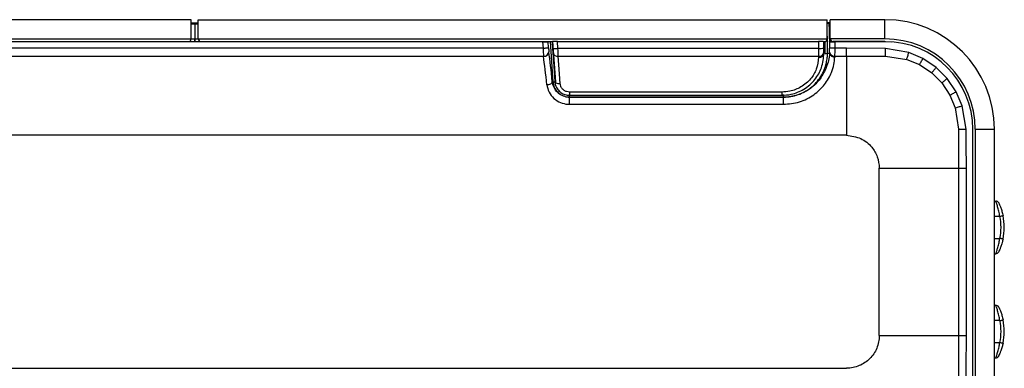
# Model space of a CAD drawing. Extents: x 148 to 572, y 96 to 720.
# Drawn here: x 346 to 526, y 477 to 541 of the extents above; entities that cross this region are included whole.
import ezdxf

# ---------------------------------------------------------------- set-up
doc = ezdxf.new("R2010")
doc.units = 0
doc.layers.get('0').update_dxf_attribs({"linetype": 'CONTINUOUS'})

msp = doc.modelspace()

# ---------------------------------------------------------------- linework, layer by layer
at = {"color": 7, "linetype": 'CONTINUOUS'}
for p, q in [((377.15, 540.73), (185.95, 540.73)), ((377.15, 537.23), (377.15, 540.73)), ((377.15, 540.13), (378.44, 540.13)), ((378.44, 540.06), (377.15, 540.06)), ((377.15, 540), (377.83, 540)), ((377.85, 540), (377.83, 540)), ((377.85, 540), (378.44, 540)), ((378.44, 540.73), (493.34, 540.73)), ((378.44, 537.23), (378.44, 540.73)), ((493.34, 537.23), (493.34, 540.73)), ((493.88, 540.06), (493.34, 540.06)), ((493.67, 540), (493.34, 540.05)), ((493.35, 540.13), (493.35, 540.06)), ((493.88, 540.13), (493.35, 540.13)), ((493.67, 540), (493.88, 540)), ((503.88, 540.73), (493.88, 540.73)), ((493.88, 537.23), (493.88, 540.73)), ((503.88, 537.23), (503.88, 540.73)), ((185.95, 537.23), (377.15, 537.23)), ((185.95, 536.73), (376.65, 536.73)), ((441.34, 536.72), (185.95, 536.72)), ((376.65, 536.73), (377.8, 536.73)), ((377.15, 537.23), (377.8, 537.23)), ((377.8, 536.73), (377.8, 537.23)), ((377.81, 536.73), (377.8, 536.73)), ((377.81, 537.23), (377.81, 536.73)), ((377.81, 537.23), (378.44, 537.23)), ((377.81, 536.73), (378.85, 536.73)), ((378.44, 537.23), (493.34, 537.23)), ((378.94, 536.73), (443.19, 536.73)), ((441.34, 536.72), (441.43, 535.53)), ((442.35, 536.73), (442.34, 536.72)), ((442.42, 535.61), (442.34, 536.72)), ((442.73, 536.73), (443.24, 529.41)), ((443.06, 536.73), (443.15, 535.44)), ((444.06, 536.73), (443.15, 536.73)), ((443.74, 529.41), (443.22, 536.73)), ((444.15, 535.5), (444.06, 536.73)), ((444.06, 536.73), (491.74, 536.73)), ((491.74, 536.73), (491.74, 535.5)), ((492.61, 536.73), (491.74, 536.73)), ((492.61, 536.73), (492.84, 536.73)), ((492.74, 535.51), (492.74, 536.73)), ((492.88, 536.73), (492.88, 534.58)), ((493.38, 537.71), (493.34, 537.72)), ((493.38, 534.63), (493.38, 537.71)), ((493.76, 537.23), (493.76, 536.73)), ((493.76, 537.23), (493.88, 537.23)), ((493.77, 536.72), (493.76, 536.73)), ((493.76, 536.73), (494.38, 536.73)), ((493.77, 536.72), (493.76, 535.54)), ((503.88, 537.23), (493.88, 537.23)), ((503.88, 536.73), (494.38, 536.73)), ((494.76, 535.53), (494.76, 536.72)), ((503.95, 536.72), (494.76, 536.72)), ((503.88, 536.73), (505.09, 536.68)), ((503.95, 536.72), (503.95, 536.73)), ((441.43, 535.53), (215.95, 535.53)), ((491.74, 535.5), (444.15, 535.5)), ((491.74, 535.5), (491.74, 534.05)), ((492.74, 534.78), (492.74, 535.51)), ((492.74, 534.63), (492.74, 534.78)), ((493.38, 534.63), (493.73, 534.62)), ((496.86, 535.53), (494.76, 535.53)), ((503.99, 535.48), (496.86, 535.53)), ((508.26, 534.76), (503.99, 535.48)), ((510.82, 533.67), (508.26, 534.76)), ((215.95, 534.06), (441.5, 534.06)), ((444.2, 534.05), (491.74, 534.05)), ((491.74, 534.05), (491.74, 533.9)), ((494.74, 534.06), (496.85, 534.06)), ((503.95, 534.06), (507.86, 533.49)), ((507.86, 533.49), (510.2, 532.53)), ((510.2, 532.53), (512.44, 531.04)), ((513.25, 532.03), (510.82, 533.67)), ((512.44, 531.04), (514.27, 529.21)), ((515.26, 530.03), (513.25, 532.03)), ((443.24, 529.41), (443.12, 529.41)), ((514.27, 529.21), (515.76, 526.97)), ((516.9, 527.59), (515.26, 530.03)), ((446.25, 526.6), (446.25, 527.06)), ((485.04, 527.52), (446.26, 527.52)), ((446.26, 527.52), (446.26, 526.93)), ((485.04, 527.52), (485.04, 526.93)), ((485.35, 526.6), (485.35, 527.06)), ((517.99, 525.03), (516.9, 527.59)), ((446.25, 526.6), (446.25, 526.58)), ((446.25, 526.6), (485.35, 526.6)), ((446.25, 525.29), (446.25, 526.58)), ((485.35, 526.58), (446.25, 526.58)), ((446.25, 525.29), (485.35, 525.29)), ((446.26, 526.93), (485.04, 526.93)), ((485.35, 526.6), (485.35, 526.58)), ((485.35, 525.29), (485.35, 526.58)), ((515.76, 526.97), (516.72, 524.63)), ((516.72, 524.63), (517.29, 520.73)), ((518.71, 520.76), (517.99, 525.03)), ((519.95, 462.08), (519.95, 520.73)), ((519.95, 520.73), (519.95, 520.73)), ((520.38, 520.73), (520.38, 462.13)), ((520.38, 520.73), (523.88, 520.73)), ((523.88, 462.13), (523.88, 520.73)), ((496.85, 519.63), (215.95, 519.63)), ((502.85, 483.13), (502.85, 513.63)), ((517.29, 513.63), (517.29, 483.13)), ((518.76, 483.12), (518.76, 513.63)), ((523.88, 507.63), (524.12, 507.63)), ((525.18, 505.98), (525.18, 505.98)), ((524.87, 504.83), (523.88, 504.83)), ((525.43, 505.09), (525.42, 505.09)), ((523.88, 500.83), (524.87, 500.83)), ((523.88, 498.03), (524.12, 498.03)), ((523.88, 488.63), (524.12, 488.63)), ((524.87, 485.83), (523.88, 485.83)), ((525.3, 486.58), (525.3, 486.58)), ((525.3, 486.57), (525.31, 486.57)), ((525.38, 486.27), (525.39, 486.27)), ((525.38, 486.26), (525.39, 486.26)), ((523.88, 481.83), (524.87, 481.83)), ((523.88, 479.03), (524.12, 479.03)), ((332.35, 477.13), (496.85, 477.13))]:
    msp.add_line(p, q, dxfattribs=at)
at = {"color": 7, "linetype": 'CONTINUOUS', "flags": 128}
for points in [[(441.43, 535.53), (441.61, 535.55), (441.8, 535.56), (441.96, 535.57), (442.11, 535.58), (442.24, 535.59), (442.33, 535.6), (442.39, 535.6), (442.42, 535.61)], [(443.15, 535.44), (443.16, 535.24), (443.18, 535.04), (443.19, 534.87), (443.2, 534.71)], [(443.2, 534.71), (443.31, 533.11), (443.44, 531.34), (443.57, 529.44)], [(444.2, 534.05), (444.19, 534.35), (444.17, 534.71), (444.16, 535.09), (444.15, 535.5)], [(494.76, 535.53), (494.57, 535.53), (494.39, 535.53), (494.22, 535.53), (494.07, 535.53), (493.95, 535.54), (493.85, 535.54), (493.79, 535.54), (493.76, 535.54)], [(503.95, 534.06), (503.96, 534.21), (503.96, 534.37), (503.97, 534.53), (503.97, 534.71), (503.97, 534.9), (503.98, 535.09), (503.98, 535.28), (503.99, 535.48)], [(507.86, 533.49), (507.9, 533.62), (507.95, 533.77), (508, 533.92), (508.05, 534.08), (508.1, 534.24), (508.15, 534.41), (508.21, 534.59), (508.26, 534.76)], [(444.57, 529.03), (444.43, 530.84), (444.31, 532.52), (444.2, 534.05)], [(510.2, 532.53), (510.27, 532.65), (510.34, 532.78), (510.42, 532.92), (510.49, 533.06), (510.57, 533.21), (510.66, 533.36), (510.74, 533.51), (510.82, 533.67)], [(512.44, 531.04), (512.53, 531.15), (512.62, 531.26), (512.72, 531.38), (512.82, 531.51), (512.93, 531.63), (513.03, 531.76), (513.14, 531.9), (513.25, 532.03)], [(442.13, 528.86), (442.32, 528.88), (442.51, 528.93), (442.68, 528.98), (442.83, 529.05), (442.95, 529.13), (443.05, 529.22), (443.1, 529.31), (443.12, 529.41)], [(444.57, 529.03), (444.38, 529.03), (444.19, 529.04), (444.02, 529.08), (443.87, 529.12), (443.75, 529.19), (443.65, 529.26), (443.59, 529.35), (443.57, 529.44)], [(514.27, 529.21), (514.38, 529.3), (514.49, 529.39), (514.61, 529.49), (514.73, 529.59), (514.86, 529.7), (514.99, 529.8), (515.13, 529.91), (515.26, 530.03)], [(515.76, 526.97), (515.88, 527.04), (516.01, 527.11), (516.15, 527.19), (516.29, 527.26), (516.44, 527.34), (516.59, 527.43), (516.74, 527.51), (516.9, 527.59)], [(516.72, 524.63), (516.85, 524.67), (517, 524.72), (517.15, 524.77), (517.31, 524.82), (517.47, 524.87), (517.64, 524.92), (517.82, 524.98), (517.99, 525.03)], [(517.29, 520.73), (517.44, 520.73), (517.59, 520.73), (517.76, 520.74), (517.94, 520.74), (518.13, 520.75), (518.32, 520.75), (518.51, 520.75), (518.71, 520.76)], [(525.46, 504.95), (525.45, 504.95), (525.41, 504.94), (525.36, 504.93), (525.29, 504.91), (525.2, 504.9), (525.1, 504.87), (524.99, 504.85), (524.87, 504.83)], [(525.46, 500.7), (525.45, 500.7), (525.41, 500.71), (525.36, 500.72), (525.29, 500.74), (525.2, 500.76), (525.1, 500.78), (524.99, 500.8), (524.87, 500.83)], [(524.87, 485.83), (524.99, 485.85), (525.1, 485.87), (525.2, 485.9), (525.29, 485.91), (525.36, 485.93), (525.41, 485.94), (525.45, 485.95), (525.46, 485.95)], [(524.87, 481.83), (524.99, 481.8), (525.1, 481.78), (525.2, 481.76), (525.29, 481.74), (525.36, 481.72), (525.41, 481.71), (525.45, 481.7), (525.46, 481.7)]]:
    msp.add_lwpolyline(points, dxfattribs=at)
at = {"color": 7, "linetype": 'CONTINUOUS'}
for centre, radius, start, end in [((503.88, 520.73), 20, 0, 90), ((376.65, 537.23), 0.5, 270, 0), ((378.94, 537.23), 0.5, 180, 270), ((492.84, 537.23), 0.5, 270, 0), ((494.38, 537.23), 0.5, 180, 270), ((503.88, 520.73), 16.5, 0, 90), ((503.95, 520.73), 15.99, 0, 90), ((441.55, 535.01), 0.955, 266.9011, 351.4552), ((441.9, 564.12), 28.71, 272.5038, 274.4986), ((444.06, 534.92), 0.883, 193.5504, 279.086), ((492, 564.13), 28.63, 269.4986, 271.5002), ((491.86, 534.94), 0.899, 262.6415, 349.9591), ((491.86, 534.79), 0.897, 262.4499, 349.5853), ((493, 536.23), 1.65, 265.9907, 283.4608), ((494.65, 534.83), 0.939, 192.4061, 275.003), ((494.66, 534.99), 0.94, 191.9589, 274.8185), ((443.46, 530.67), 1.27, 259.7712, 275.079), ((524.12, 507.03), 0.6, 25.9445, 90), ((515.48, 502.83), 9.6, 347.9753, 12.0247), ((515.48, 502.83), 10.2, 347.9753, 12.0247), ((524.12, 498.63), 0.6, 270, 334.0555), ((524.12, 488.03), 0.6, 25.9445, 90), ((515.48, 483.83), 9.6, 347.9753, 12.0247), ((515.48, 483.83), 10.2, 347.9753, 12.0247), ((524.12, 479.63), 0.6, 270, 334.0555)]:
    msp.add_arc(centre, radius, start, end, dxfattribs=at)
for centre, major_axis, ratio, start_param, end_param in [((377.85, 537.23), (0, 2.9), 0.017455, 0.300157, 1.570796), ((377.86, 537.23), (0, 2.9), 0.017455, 0.300157, 1.570796), ((493.61, 537.23), (0.01, 2.9), 0.052407, 4.71263, 5.983269), ((441.34, 536.72), (1, 0), 0.008703, 4.713038, 6.231474), ((492.88, 537.71), (0.5, 0), 0.008767, 0.05256, 0.388437), ((494.76, 536.72), (1, 0), 0.008727, 3.193913, 4.712349), ((441.48, 535.53), (-0.07, 2), 0.02624, 1.569818, 2.398976), ((442.48, 535.61), (-0.075, 1), 0.052262, 1.566891, 2.396049), ((442.89, 519.7), (-1.54, 20.57), 0.052262, 5.199852, 5.537642), ((494.4, 519.63), (0.09, 20.57), 0.052407, 0.741879, 0.754381), ((493.71, 535.54), (0.005, 1), 0.052407, 3.883472, 4.71263), ((494.71, 535.53), (0, 2), 0.026204, 3.883291, 4.712449), ((441.9, 519.63), (-1.54, 19.57), 0.0549, 5.199443, 5.537234), ((495.4, 519.63), (0.09, 19.57), 0.055085, 0.741904, 0.754406)]:
    msp.add_ellipse(centre, major_axis=major_axis, ratio=ratio, start_param=start_param, end_param=end_param, dxfattribs=at)
for points, knots in [([(485.04, 526.93), (485.61, 526.96), (487.02, 527.06), (489.23, 527.99), (491.19, 529.74), (492.52, 532.15), (492.66, 533.74), (492.74, 534.63)], [0, 0, 0, 0, 0.127758, 0.31925, 0.532543, 0.740775, 1, 1, 1, 1]), ([(485.35, 526.6), (485.35, 526.6), (486.25, 526.6), (488.06, 526.91), (490.45, 528.23), (492.28, 530.27), (493.11, 532.28), (493.35, 533.76), (493.38, 534.36), (493.38, 534.63), (493.38, 534.63)], [0, 0, 0, 0, 0.000005, 0.213664, 0.42731, 0.641228, 0.855936, 0.936406, 0.999995, 1, 1, 1, 1]), ([(493.73, 534.62), (493.73, 534.62), (493.73, 533.6), (493.37, 532.36), (492.17, 529.93), (490.36, 528.11), (488.01, 526.87), (486.23, 526.58), (485.35, 526.58), (485.35, 526.58)], [0, 0, 0, 0, 0.0000037, 0.2567178, 0.4487462, 0.6335932, 0.8171263, 0.9999959, 1, 1, 1, 1]), ([(496.85, 534.06), (496.86, 534.23), (496.86, 534.52), (496.86, 535.04), (496.86, 535.36), (496.86, 535.53)], [0, 0, 0, 0, 0.419955, 0.690205, 1, 1, 1, 1]), ([(491.74, 533.9), (491.68, 533.17), (491.56, 531.87), (490.39, 529.86), (488.68, 528.4), (486.76, 527.63), (485.54, 527.55), (485.04, 527.52)], [0, 0, 0, 0, 0.261999, 0.469273, 0.680968, 0.872043, 1, 1, 1, 1]), ([(485.35, 525.29), (486.34, 525.38), (488.31, 525.56), (490.95, 526.92), (492.98, 528.86), (494.08, 530.86), (494.59, 532.56), (494.68, 533.45), (494.73, 533.89)], [0, 0, 0, 0, 0.1917834, 0.381691, 0.5681649, 0.7559489, 0.8778923, 1, 1, 1, 1]), ([(496.85, 534.06), (496.85, 534.06), (498.19, 534.06), (500.49, 534.06), (502.79, 534.06), (503.75, 534.06), (503.75, 534.06)], [0, 0, 0, 0, 0.000009, 0.579775, 0.999991, 1, 1, 1, 1]), ([(496.85, 534.06), (496.85, 533.25), (496.85, 531.42), (496.85, 527.96), (496.85, 523.9), (496.85, 521.05), (496.85, 519.63)], [0, 0, 0, 0, 0.210231, 0.473487, 0.736744, 1, 1, 1, 1]), ([(503.75, 534.06), (503.75, 534.06), (503.81, 534.06), (503.88, 534.06), (503.95, 534.06)], [0, 0, 0, 0, 0.0003316, 1, 1, 1, 1]), ([(442.13, 528.86), (442.22, 528.41), (442.42, 527.5), (443.33, 526.33), (444.55, 525.56), (445.58, 525.31), (446.15, 525.3), (446.25, 525.29)], [0, 0, 0, 0, 0.2460898, 0.4963499, 0.7276882, 0.947401, 1, 1, 1, 1]), ([(446.25, 526.58), (446.25, 526.58), (446.17, 526.58), (445.75, 526.6), (444.96, 526.8), (444.03, 527.42), (443.35, 528.35), (443.18, 529.05), (443.12, 529.41), (443.12, 529.41)], [0, 0, 0, 0, 0.000012, 0.049727, 0.258816, 0.484408, 0.738745, 0.999989, 1, 1, 1, 1]), ([(443.24, 529.41), (443.24, 529.41), (443.24, 529.07), (443.44, 528.4), (443.99, 527.53), (444.81, 526.9), (445.62, 526.64), (446.11, 526.6), (446.25, 526.6), (446.25, 526.6)], [0, 0, 0, 0, 0.000013, 0.225445, 0.450958, 0.676311, 0.900748, 0.999987, 1, 1, 1, 1]), ([(443.57, 529.44), (443.6, 529.21), (443.67, 528.71), (444.06, 528), (444.66, 527.4), (445.42, 527), (445.98, 526.95), (446.26, 526.93)], [0, 0, 0, 0, 0.172796, 0.388924, 0.593316, 0.79544, 1, 1, 1, 1]), ([(446.26, 527.52), (446.08, 527.54), (445.73, 527.57), (445.25, 527.81), (444.87, 528.17), (444.63, 528.59), (444.59, 528.89), (444.57, 529.03)], [0, 0, 0, 0, 0.203019, 0.403834, 0.607639, 0.824786, 1, 1, 1, 1]), ([(517.29, 520.73), (517.29, 520.66), (517.29, 520.58), (517.29, 520.52), (517.29, 520.52)], [0, 0, 0, 0, 0.999668, 1, 1, 1, 1]), ([(517.29, 520.52), (517.29, 520.52), (517.29, 519.19), (517.29, 516.89), (517.29, 514.59), (517.29, 513.63), (517.29, 513.63)], [0, 0, 0, 0, 0.000009, 0.579774, 0.999991, 1, 1, 1, 1]), ([(518.76, 513.63), (518.76, 513.63), (518.75, 516.01), (518.73, 518.38), (518.71, 520.76)], [0, 0, 0, 0, 0.001111, 1, 1, 1, 1]), ([(496.85, 519.63), (497.75, 519.51), (499.51, 519.28), (501.46, 517.68), (502.64, 515.73), (502.78, 514.34), (502.85, 513.63)], [0, 0, 0, 0, 0.284875, 0.557599, 0.773492, 1, 1, 1, 1]), ([(502.85, 513.63), (504.28, 513.63), (507.13, 513.63), (511.19, 513.63), (514.65, 513.63), (516.48, 513.63), (517.29, 513.63)], [0, 0, 0, 0, 0.263257, 0.526513, 0.789769, 1, 1, 1, 1]), ([(517.29, 513.63), (517.39, 513.63), (517.58, 513.63), (517.95, 513.63), (518.35, 513.63), (518.62, 513.63), (518.76, 513.63)], [0, 0, 0, 0, 0.250004, 0.500003, 0.750003, 1, 1, 1, 1]), ([(524.87, 504.83), (524.81, 505.15), (524.69, 505.79), (524.46, 506.64), (524.25, 507.28), (524.13, 507.59), (524.12, 507.62), (524.12, 507.63)], [0, 0, 0, 0, 0.220218, 0.439287, 0.665314, 0.886969, 1, 1, 1, 1]), ([(524.66, 507.29), (524.66, 507.28), (524.67, 507.26), (524.8, 507), (525.02, 506.46), (525.27, 505.75), (525.4, 505.22), (525.46, 504.95)], [0, 0, 0, 0, 0.108452, 0.323916, 0.549816, 0.773484, 1, 1, 1, 1]), ([(524.12, 498.03), (524.13, 498.05), (524.15, 498.11), (524.3, 498.53), (524.5, 499.17), (524.72, 499.97), (524.82, 500.56), (524.87, 500.83)], [0, 0, 0, 0, 0.197551, 0.393393, 0.598571, 0.820255, 1, 1, 1, 1]), ([(525.46, 500.7), (525.41, 500.48), (525.29, 499.99), (525.07, 499.33), (524.85, 498.79), (524.69, 498.43), (524.67, 498.39), (524.66, 498.36)], [0, 0, 0, 0, 0.184895, 0.41178, 0.61802, 0.810057, 1, 1, 1, 1]), ([(524.87, 485.83), (524.81, 486.15), (524.69, 486.79), (524.46, 487.64), (524.25, 488.28), (524.13, 488.59), (524.12, 488.62), (524.12, 488.63)], [0, 0, 0, 0, 0.220217, 0.439285, 0.665312, 0.886966, 1, 1, 1, 1]), ([(524.66, 488.29), (524.66, 488.28), (524.67, 488.26), (524.8, 488), (525.02, 487.46), (525.27, 486.75), (525.4, 486.22), (525.46, 485.95)], [0, 0, 0, 0, 0.1084549, 0.323914, 0.5498209, 0.7734858, 1, 1, 1, 1]), ([(502.85, 483.13), (502.83, 482.72), (502.78, 481.92), (502.3, 480.42), (501.21, 478.77), (499.56, 477.68), (498.06, 477.2), (497.26, 477.15), (496.85, 477.13)], [0, 0, 0, 0, 0.1285217, 0.2559089, 0.5000001, 0.7440925, 0.8714798, 1, 1, 1, 1]), ([(502.85, 483.13), (504.28, 483.13), (507.13, 483.13), (511.19, 483.13), (514.65, 483.13), (516.48, 483.13), (517.29, 483.13)], [0, 0, 0, 0, 0.263257, 0.526513, 0.789769, 1, 1, 1, 1]), ([(517.29, 483.13), (517.46, 483.12), (517.75, 483.12), (518.27, 483.12), (518.59, 483.12), (518.76, 483.12)], [0, 0, 0, 0, 0.4199518, 0.6901986, 1, 1, 1, 1]), ([(517.29, 483.13), (517.29, 483.13), (517.29, 481.79), (517.29, 477.42), (517.3, 473.04), (517.3, 469.99), (517.3, 469.99)], [0, 0, 0, 0, 0.000005, 0.30462, 0.999995, 1, 1, 1, 1]), ([(518.65, 469.55), (518.67, 471.81), (518.72, 476.33), (518.75, 480.86), (518.76, 483.12)], [0, 0, 0, 0, 0.499954, 1, 1, 1, 1]), ([(524.12, 479.03), (524.13, 479.05), (524.15, 479.11), (524.3, 479.53), (524.5, 480.17), (524.72, 480.97), (524.82, 481.56), (524.87, 481.83)], [0, 0, 0, 0, 0.197554, 0.393397, 0.598572, 0.820252, 1, 1, 1, 1]), ([(525.46, 481.7), (525.41, 481.48), (525.29, 480.99), (525.07, 480.33), (524.85, 479.79), (524.69, 479.43), (524.67, 479.39), (524.66, 479.36)], [0, 0, 0, 0, 0.184891, 0.411778, 0.618019, 0.810054, 1, 1, 1, 1])]:
    msp.add_open_spline(points, degree=3, knots=knots, dxfattribs=at)

doc.saveas('drawing.dxf')
